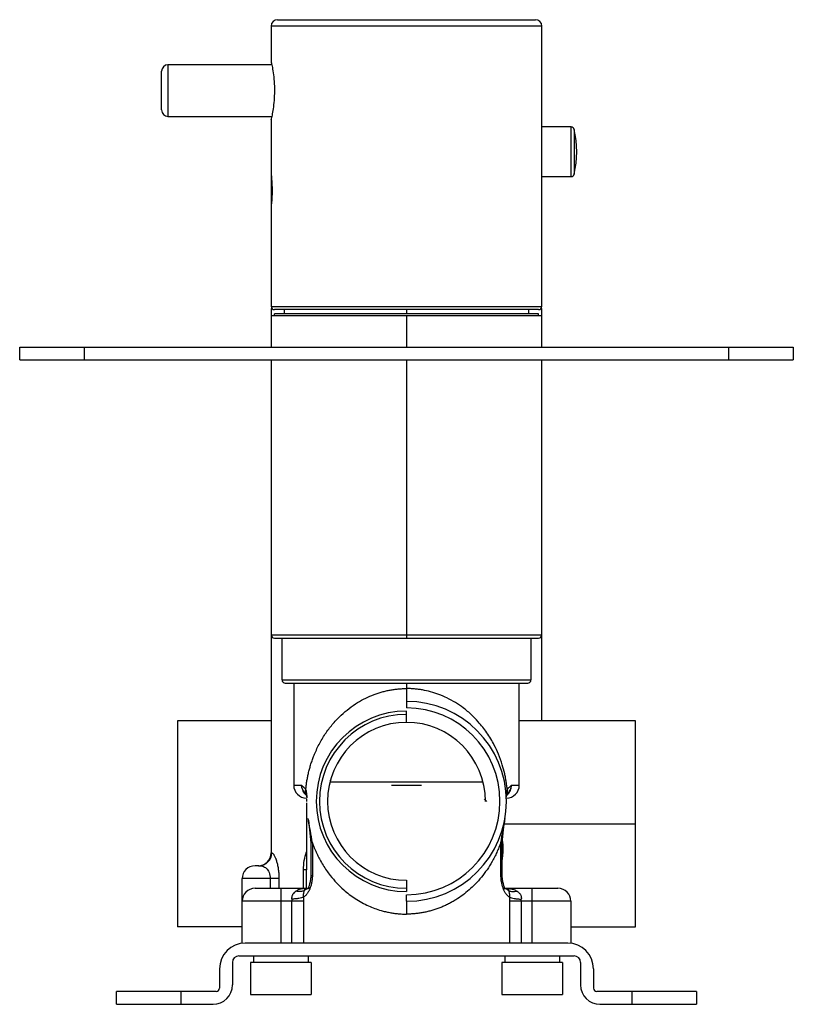
# Paper-space layout '_Bottom' of a CAD drawing. Units: inches. Extents: x -2.36 to 2.36, y -3.94 to 2.08.
import ezdxf

# ---------------------------------------------------------------- set-up
doc = ezdxf.new("R2010")
doc.units = ezdxf.units.IN
doc.header["$MEASUREMENT"] = 0

psp = doc.layouts.new('_Bottom')

# ---------------------------------------------------------------- linework, layer by layer
at = {"color": 7, "linetype": 'Continuous', "lineweight": 25}
for p, q in [((-0.7874, 2.0787), (0.7874, 2.0787)), ((-0.8268, 2.0394), (-0.8268, 1.8228)), ((0.8268, 0.3268), (0.8268, 2.0394)), ((-1.4961, 1.5276), (-1.4961, 1.7638)), ((-0.8227, 1.8031), (-1.4567, 1.8031)), ((-1.4567, 1.4882), (-0.8227, 1.4882)), ((-0.8268, 1.4707), (-0.8268, 0.3268)), ((1.0047, 1.4232), (0.8268, 1.4232)), ((0.8268, 1.1201), (1.0047, 1.1201)), ((-0.8268, 0.315), (-0.8268, 0.0787)), ((-0.8228, 0.315), (-0.8268, 0.315)), ((0.8071, 0.3071), (-0.8071, 0.3071)), ((-0.7461, 0.3071), (-0.7461, 0.2812)), ((0.7461, 0.2812), (0.7461, 0.3071)), ((0.8268, 0.315), (0.8228, 0.315)), ((0.8268, 0.0787), (0.8268, 0.315)), ((0.8268, 0.2694), (-0.8268, 0.2694)), ((0.8071, 0.2812), (-0.8071, 0.2812)), ((-0.8071, 0.2694), (-0.8071, 0.2812)), ((0.8071, 0.2694), (0.8071, 0.2812)), ((-2.3622, 0.0787), (2.3622, 0.0787)), ((-2.3622, 0), (-2.3622, 0.0787)), ((-1.9685, 0.0787), (-1.9685, 0)), ((1.9685, 0), (1.9685, 0.0787)), ((2.3622, 0.0787), (2.3622, 0)), ((-2.3622, 0), (2.3622, 0)), ((-0.8268, 0), (-0.8268, -3.0118)), ((0, 0), (0, -1.6991)), ((0.8268, -2.2047), (0.8268, 0)), ((-0.8071, -1.6991), (0.8071, -1.6991)), ((-0.7598, -1.955), (-0.7598, -1.6991)), ((0.7598, -1.6991), (0.7598, -1.955)), ((-0.7598, -1.955), (0.7598, -1.955)), ((-0.7402, -1.9747), (0.7402, -1.9747)), ((-0.689, -1.9747), (-0.689, -2.5984)), ((0.689, -2.5984), (0.689, -1.9747)), ((0, -2.0866), (0, -2.126)), ((0, -2.2146), (0, -2.1457)), ((-1.3976, -2.2047), (-1.3976, -3.4646)), ((-0.8268, -2.2047), (-1.3976, -2.2047)), ((1.3976, -2.2047), (0.689, -2.2047)), ((1.3976, -3.4646), (1.3976, -2.2047)), ((-0.4676, -2.5787), (0.4676, -2.5787)), ((-0.4646, -2.5787), (-0.4646, -2.5673)), ((0.4646, -2.5787), (0.4646, -2.5673)), ((-0.613, -2.6553), (-0.6094, -2.6598)), ((-0.6102, -2.6772), (-0.6099, -2.6772)), ((-0.6102, -2.6812), (-0.6102, -2.6969)), ((-0.6102, -2.7054), (-0.6102, -3.1163)), ((0.6094, -2.6598), (0.613, -2.6553)), ((0.6099, -2.6772), (0.6102, -2.6772)), ((-0.5994, -2.8113), (-0.5847, -2.9513)), ((0.5847, -2.9513), (0.5994, -2.8112)), ((-0.5847, -2.9503), (-0.5847, -3.1497)), ((-0.5749, -2.9504), (-0.5749, -3.1496)), ((0.5749, -2.9504), (0.5749, -3.1496)), ((0.5847, -3.1497), (0.5847, -2.9503)), ((-0.8268, -3.0118), (-0.8233, -3.0118)), ((-0.9017, -3.0906), (-0.9252, -3.0906)), ((-0.8873, -3.0892), (-0.8917, -3.0911)), ((-0.6102, -3.2283), (-0.6102, -3.1164)), ((-1.0039, -3.563), (-1.0039, -3.1693)), ((0, -3.1791), (0, -3.248)), ((-0.9252, -3.2283), (-0.5892, -3.2283)), ((-0.7677, -3.2283), (-0.7677, -3.563)), ((-0.612, -3.2285), (-0.6139, -3.2283)), ((0.5892, -3.2283), (0.9252, -3.2283)), ((0.6139, -3.2283), (0.612, -3.2285)), ((0.7677, -3.563), (0.7677, -3.2283)), ((-0.7001, -3.3071), (-1.0039, -3.3071)), ((-0.7001, -3.563), (-0.7001, -3.3071)), ((-0.6283, -3.3071), (-0.6283, -3.563)), ((0, -3.3071), (0, -3.2677)), ((0.6283, -3.3071), (0.6283, -3.563)), ((0.7001, -3.3071), (0.7001, -3.563)), ((1.0039, -3.3071), (0.7001, -3.3071)), ((1.0039, -3.3071), (1.0039, -3.563)), ((-1.0039, -3.4646), (-1.3976, -3.4646)), ((1.0039, -3.4646), (1.3976, -3.4646)), ((0.9843, -3.563), (-0.9843, -3.563)), ((-1.0236, -3.6417), (1.0236, -3.6417)), ((-0.935, -3.6417), (-0.935, -3.6811)), ((-0.6004, -3.6417), (-0.6004, -3.6811)), ((0.6004, -3.6417), (0.6004, -3.6811)), ((0.935, -3.6417), (0.935, -3.6811)), ((-1.1417, -3.7205), (-1.1417, -3.8386)), ((-1.063, -3.6811), (-1.063, -3.8189)), ((-0.9528, -3.6811), (-0.9528, -3.878)), ((-0.5827, -3.6811), (-0.9528, -3.6811)), ((-0.5827, -3.6811), (-0.5827, -3.878)), ((0.5827, -3.6811), (0.5827, -3.878)), ((0.9528, -3.6811), (0.5827, -3.6811)), ((0.9528, -3.6811), (0.9528, -3.878)), ((1.063, -3.6811), (1.063, -3.8189)), ((1.1417, -3.7205), (1.1417, -3.8386)), ((-1.7717, -3.937), (-1.7717, -3.8583)), ((-1.1614, -3.8583), (-1.7717, -3.8583)), ((-1.378, -3.8583), (-1.378, -3.937)), ((-0.9528, -3.878), (-0.5827, -3.878)), ((0.5827, -3.878), (0.9528, -3.878)), ((1.7717, -3.8583), (1.1614, -3.8583)), ((1.378, -3.937), (1.378, -3.8583)), ((1.7717, -3.8583), (1.7717, -3.937)), ((-1.7717, -3.937), (-1.1811, -3.937)), ((1.1811, -3.937), (1.7717, -3.937))]:
    psp.add_line(p, q, dxfattribs=at)
at = {"color": 8, "linetype": 'Continuous', "lineweight": 25}
for p, q in [((0.8268, 2.0394), (-0.8268, 2.0394)), ((-1.4567, 1.8031), (-1.4567, 1.4882)), ((1.0047, 1.1201), (1.0047, 1.4232)), ((1.0239, 1.4081), (1.0239, 1.1352)), ((-0.8268, 0.3268), (0.8268, 0.3268)), ((0, 0.3071), (0, 0.2812)), ((0, 0.2694), (0, 0.0787)), ((-0.8268, -1.6794), (0.8268, -1.6794)), ((0, -1.9747), (0, -2.0079)), ((-0.689, -2.5984), (-0.6414, -2.5984)), ((-0.0907, -2.5984), (0.0907, -2.5984)), ((0.6414, -2.5984), (0.689, -2.5984)), ((0.475, -2.681), (0.4888, -2.6983)), ((0.5969, -2.8346), (1.3976, -2.8346)), ((-0.6291, -3.2283), (-0.6291, -3.1164)), ((-0.8319, -3.1693), (-1.0039, -3.1693)), ((-0.8319, -3.1693), (-0.8319, -3.2283)), ((-0.7791, -3.1693), (-0.7791, -3.2283))]:
    psp.add_line(p, q, dxfattribs=at)
at = {"color": 7, "linetype": 'Continuous', "lineweight": 25}
for centre, radius, start, end in [((-0.7874, 2.0394), 0.0394, 90, 180), ((0.7874, 2.0394), 0.0394, 0, 90), ((-1.4567, 1.7638), 0.0394, 90, 180), ((-1.4567, 1.5276), 0.0394, 180, 270), ((1.0047, 1.4035), 0.0197, 13.2903, 90), ((0.4464, 1.2717), 0.5934, 346.7097, 13.2903), ((1.0047, 1.1398), 0.0197, 270, 346.7097), ((-0.8071, 0.3268), 0.0197, 180, 270), ((0.8071, 0.3268), 0.0197, 270, 0), ((-0.8071, -1.6794), 0.0197, 180, 270), ((0.8071, -1.6794), 0.0197, 270, 0), ((-0.7402, -1.955), 0.0197, 180, 270), ((0.7402, -1.955), 0.0197, 270, 0), ((0, -2.6969), 0.6102, 270, 90), ((0, -2.6969), 0.5512, 90.01235, 270), ((0, -2.6969), 0.5315, 90, 270), ((0, -2.6969), 0.5709, 270, 90), ((0, -2.6969), 0.4823, 0, 270), ((-0.6102, -2.5984), 0.0787, 180, 270), ((0.6102, -2.5984), 0.0787, 270, 0), ((-0.9055, -3.0118), 0.0787, 270, 0), ((-0.9055, -3.0118), 0.0787, 270.00177, 0.00177), ((-0.9019, -3.012), 0.0786, 270.12027, 0.11976), ((-0.9252, -3.1693), 0.0787, 90, 180), ((-0.9252, -3.3071), 0.0787, 90, 180), ((0.9252, -3.3071), 0.0787, 0, 90), ((-0.9843, -3.7205), 0.1575, 90, 180), ((0.9843, -3.7205), 0.1575, 0, 90), ((-1.0236, -3.6811), 0.0394, 90, 180), ((1.0236, -3.6811), 0.0394, 0, 90), ((-1.1811, -3.8189), 0.1181, 270, 0), ((-1.1614, -3.8386), 0.0197, 270, 0), ((1.1811, -3.8189), 0.1181, 180, 270), ((1.1614, -3.8386), 0.0197, 180, 270)]:
    psp.add_arc(centre, radius, start, end, dxfattribs=at)
at = {"color": 8, "linetype": 'Continuous', "lineweight": 25}
for points, knots in [([(-0.8268, 1.8228), (-0.8268, 1.8229), (-0.8268, 1.823), (-0.8262, 1.8203), (-0.8259, 1.819)], [0, 0, 0, 0, 0.52183, 1, 1, 1, 1]), ([(-0.6131, -2.6535), (-0.6186, -2.6479), (-0.6247, -2.6417), (-0.632, -2.6292), (-0.6379, -2.6171), (-0.6401, -2.6049), (-0.6414, -2.5984)], [0, 0, 0, 0, 0.3720894, 0.4110574, 0.683919, 1, 1, 1, 1]), ([(-0.6363, -2.6188), (-0.6353, -2.6241), (-0.6325, -2.6401), (-0.6206, -2.6513), (-0.6127, -2.6588)], [0, 0, 0, 0, 0.330231, 1, 1, 1, 1]), ([(-0.6093, -2.6599), (-0.6093, -2.6598), (-0.6123, -2.6571), (-0.6152, -2.6493), (-0.6175, -2.6373), (-0.6157, -2.6286), (-0.6149, -2.6243)], [0, 0, 0, 0, 0.006984, 0.341679, 0.676362, 1, 1, 1, 1]), ([(0.6093, -2.6599), (0.6093, -2.6598), (0.6123, -2.657), (0.6152, -2.6492), (0.6175, -2.6373), (0.6157, -2.6286), (0.6149, -2.6243)], [0, 0, 0, 0, 0.008651, 0.343857, 0.677947, 1, 1, 1, 1]), ([(0.6127, -2.6591), (0.6138, -2.6582), (0.6188, -2.6543), (0.6231, -2.6488), (0.6262, -2.6444), (0.6265, -2.6441), (0.6273, -2.6429), (0.6302, -2.6385), (0.6354, -2.6289), (0.6404, -2.6146), (0.641, -2.6035), (0.6414, -2.5984)], [0, 0, 0, 0, 0.065295, 0.291524, 0.293914, 0.297923, 0.310799, 0.355981, 0.523937, 0.782624, 1, 1, 1, 1]), ([(0.6131, -2.6542), (0.6183, -2.6486), (0.6264, -2.6398), (0.6331, -2.627), (0.6375, -2.6164), (0.6398, -2.6081), (0.641, -2.6013), (0.6413, -2.5992), (0.6414, -2.5984)], [0, 0, 0, 0, 0.357806, 0.563837, 0.669461, 0.897464, 0.964281, 1, 1, 1, 1]), ([(0.5847, -3.0585), (0.5864, -3.0477), (0.5915, -3.0166), (0.5914, -2.965), (0.585, -2.9248), (0.5821, -2.9064)], [0, 0, 0, 0, 0.22122, 0.643166, 1, 1, 1, 1]), ([(-0.6291, -3.1164), (-0.6282, -3.0966), (-0.6266, -3.058), (-0.6156, -3.023), (-0.6102, -3.0059)], [0, 0, 0, 0, 0.512009, 1, 1, 1, 1]), ([(-0.5749, -2.9504), (-0.5787, -2.9504), (-0.5845, -2.9504), (-0.5838, -2.9504), (-0.5836, -2.9504)], [0, 0, 0, 0, 0.6646141, 1, 1, 1, 1]), ([(0.5836, -2.9504), (0.5838, -2.9504), (0.5845, -2.9504), (0.5787, -2.9504), (0.5749, -2.9504)], [0, 0, 0, 0, 0.3353836, 1, 1, 1, 1]), ([(-0.5836, -3.1496), (-0.5838, -3.1496), (-0.5845, -3.1496), (-0.5787, -3.1496), (-0.5749, -3.1496)], [0, 0, 0, 0, 0.340505, 1, 1, 1, 1]), ([(0.5749, -3.1496), (0.5787, -3.1496), (0.5845, -3.1496), (0.5838, -3.1496), (0.5836, -3.1496)], [0, 0, 0, 0, 0.659495, 1, 1, 1, 1]), ([(0.5949, -3.2294), (0.5995, -3.23), (0.6108, -3.2313), (0.62, -3.2385), (0.6253, -3.2427)], [0, 0, 0, 0, 0.413833, 1, 1, 1, 1])]:
    psp.add_open_spline(points, degree=3, knots=knots, dxfattribs=at)
at = {"color": 7, "linetype": 'Continuous', "lineweight": 25}
for points, knots in [([(-0.8265, 1.8195), (-0.8265, 1.8194), (-0.8264, 1.8192), (-0.8264, 1.8191), (-0.8264, 1.8189), (-0.8263, 1.8187), (-0.8263, 1.8184), (-0.826, 1.8174), (-0.8259, 1.8165)], [0, 0, 0, 0, 0.012887, 0.025863, 0.045315, 0.08566, 0.215667, 1, 1, 1, 1]), ([(-0.8259, 1.819), (-0.8253, 1.8162), (-0.8239, 1.8098), (-0.8176, 1.7782), (-0.8107, 1.7312), (-0.8063, 1.6735), (-0.8065, 1.6131), (-0.8111, 1.5571), (-0.8181, 1.5103), (-0.8239, 1.4815), (-0.8268, 1.4682), (-0.8264, 1.4701), (-0.8263, 1.4707)], [0, 0, 0, 0, 0.08608, 0.19758, 0.310544, 0.423269, 0.533484, 0.64254, 0.753894, 0.868317, 0.95921, 1, 1, 1, 1]), ([(-0.8263, 1.8184), (-0.8263, 1.8184), (-0.8263, 1.8184), (-0.826, 1.8171), (-0.8254, 1.8144), (-0.8251, 1.813)], [0, 0, 0, 0, 0.056412, 0.523993, 1, 1, 1, 1]), ([(-0.8268, 1.1339), (-0.8266, 1.1328), (-0.8264, 1.1306), (-0.8245, 1.1138), (-0.8225, 1.0889), (-0.821, 1.0578), (-0.8207, 1.0242), (-0.8219, 0.992), (-0.8238, 0.9645), (-0.8257, 0.9456), (-0.8268, 0.9365), (-0.8267, 0.9379), (-0.8266, 0.9382)], [0, 0, 0, 0, 0.106856, 0.213693, 0.321001, 0.428629, 0.535743, 0.642308, 0.749146, 0.856652, 0.964182, 1, 1, 1, 1]), ([(-0.6149, -2.6243), (-0.6145, -2.6204), (-0.6137, -2.6123), (-0.6122, -2.6003), (-0.6106, -2.5882), (-0.6088, -2.576), (-0.6067, -2.5637), (-0.6044, -2.5513), (-0.6019, -2.5387), (-0.5991, -2.5261), (-0.5961, -2.5135), (-0.5928, -2.5007), (-0.5892, -2.4878), (-0.5854, -2.4748), (-0.5812, -2.4617), (-0.5768, -2.4485), (-0.5721, -2.4352), (-0.567, -2.4219), (-0.5588, -2.4016), (-0.5469, -2.3746), (-0.5301, -2.3415), (-0.5114, -2.309), (-0.4849, -2.2681), (-0.4486, -2.2208), (-0.4015, -2.1713), (-0.3517, -2.1288), (-0.3016, -2.0942), (-0.2505, -2.0659), (-0.2079, -2.0474), (-0.1741, -2.0355), (-0.1496, -2.0282), (-0.125, -2.0219), (-0.1002, -2.0168), (-0.0752, -2.0128), (-0.0502, -2.01), (-0.0251, -2.0082), (-0.0084, -2.008), (0, -2.0079)], [0, 0, 0, 0, 0.011786, 0.023758, 0.035927, 0.048306, 0.060904, 0.07373, 0.086795, 0.100106, 0.113672, 0.127501, 0.1416, 0.155976, 0.170636, 0.185586, 0.200832, 0.216378, 0.232232, 0.272447, 0.313745, 0.355453, 0.397547, 0.476433, 0.553639, 0.621829, 0.687362, 0.74582, 0.802214, 0.827802, 0.853053, 0.87801, 0.902718, 0.927223, 0.951572, 0.975815, 1, 1, 1, 1]), ([(0, -2.0079), (0, -2.0172), (0, -2.0272), (0, -2.0466), (0, -2.0559), (0, -2.0712), (0, -2.0772), (0, -2.0849), (0, -2.0866), (0, -2.0866)], [0, 0, 0, 0, 0.25, 0.25, 0.5, 0.5, 0.75, 0.75, 1, 1, 1, 1]), ([(0.6149, -2.6243), (0.6145, -2.6207), (0.6138, -2.6133), (0.6125, -2.6021), (0.6109, -2.5906), (0.6092, -2.5787), (0.6072, -2.5665), (0.6049, -2.5541), (0.6024, -2.5413), (0.5965, -2.5141), (0.5844, -2.4686), (0.5634, -2.4104), (0.5328, -2.3444), (0.4928, -2.2775), (0.4454, -2.2171), (0.3967, -2.167), (0.3504, -2.1279), (0.2996, -2.093), (0.2498, -2.0656), (0.1989, -2.0436), (0.1489, -2.0273), (0.1068, -2.0178), (0.0737, -2.0126), (0.049, -2.0099), (0.0244, -2.0082), (0.0081, -2.008), (0, -2.0079)], [0, 0, 0, 0, 0.0107201, 0.0218756, 0.0334639, 0.0454792, 0.0579124, 0.0707616, 0.0840282, 0.0977117, 0.1569183, 0.2324277, 0.2986895, 0.3976417, 0.4923161, 0.5537031, 0.6266021, 0.6873902, 0.7480972, 0.8022076, 0.8550523, 0.9045308, 0.9287842, 0.952783, 0.9765237, 1, 1, 1, 1]), ([(-0.6149, -2.6243), (-0.616, -2.623), (-0.618, -2.6205), (-0.6224, -2.6158), (-0.6267, -2.6117), (-0.6312, -2.6078), (-0.6345, -2.6048), (-0.6379, -2.6017), (-0.6401, -2.5996), (-0.6414, -2.5984)], [0, 0, 0, 0, 0.118442, 0.22569, 0.468418, 0.596872, 0.727208, 0.850924, 1, 1, 1, 1]), ([(-0.6096, -2.6701), (-0.6092, -2.6601), (-0.609, -2.6512), (-0.6102, -2.6397), (-0.6108, -2.6362), (-0.6125, -2.6298), (-0.6136, -2.6269), (-0.6149, -2.6243)], [0, 0, 0, 0, 0.5, 0.5, 0.75, 0.75, 1, 1, 1, 1]), ([(0.6149, -2.6243), (0.6136, -2.6269), (0.6125, -2.6298), (0.6108, -2.6362), (0.6102, -2.6397), (0.609, -2.6512), (0.6092, -2.6601), (0.6096, -2.6701)], [0, 0, 0, 0, 0.25, 0.25, 0.5, 0.5, 1, 1, 1, 1]), ([(0.6149, -2.6243), (0.616, -2.623), (0.6183, -2.6203), (0.6228, -2.6154), (0.6268, -2.6117), (0.6312, -2.6078), (0.6347, -2.6046), (0.6384, -2.6012), (0.6405, -2.5992), (0.6414, -2.5984)], [0, 0, 0, 0, 0.1248031, 0.243464, 0.4911097, 0.5595865, 0.7434955, 0.8941683, 1, 1, 1, 1]), ([(-0.6092, -2.6603), (-0.6092, -2.6603), (-0.6092, -2.6602), (-0.6087, -2.6655), (-0.6091, -2.6717), (-0.6094, -2.6751)], [0, 0, 0, 0, 0.347892, 0.643263, 1, 1, 1, 1]), ([(0.6094, -2.6751), (0.6092, -2.6718), (0.6088, -2.6656), (0.6093, -2.6601), (0.6093, -2.6603), (0.6093, -2.6604)], [0, 0, 0, 0, 0.346693, 0.64786, 1, 1, 1, 1]), ([(-0.5749, -2.9504), (-0.5781, -2.9267), (-0.5823, -2.9025), (-0.5915, -2.853), (-0.5966, -2.8278), (-0.6012, -2.8014)], [0, 0, 0, 0, 0.5, 0.5, 1, 1, 1, 1]), ([(0.6012, -2.8014), (0.5966, -2.8278), (0.5915, -2.853), (0.5823, -2.9025), (0.5781, -2.9267), (0.5749, -2.9504)], [0, 0, 0, 0, 0.5, 0.5, 1, 1, 1, 1]), ([(-0.5749, -2.9504), (-0.5731, -2.9554), (-0.5693, -2.9658), (-0.5631, -2.9816), (-0.5561, -2.9982), (-0.5482, -3.0157), (-0.5394, -3.0339), (-0.5269, -3.0579), (-0.5039, -3.0977), (-0.4591, -3.1622), (-0.3942, -3.2315), (-0.3141, -3.293), (-0.2372, -3.3355), (-0.1731, -3.3593), (-0.1291, -3.3708), (-0.103, -3.3764), (-0.0769, -3.3807), (-0.051, -3.3837), (-0.0254, -3.3855), (-0.0084, -3.3857), (0, -3.3858)], [0, 0, 0, 0, 0.0213231, 0.0442462, 0.068763, 0.0948681, 0.1225567, 0.1518235, 0.2063403, 0.3124435, 0.4757907, 0.5912742, 0.7104216, 0.8110198, 0.8439364, 0.8762769, 0.9080501, 0.9392647, 0.9699174, 1, 1, 1, 1]), ([(0.5749, -2.9504), (0.5731, -2.9553), (0.5696, -2.9651), (0.5639, -2.9796), (0.5578, -2.9942), (0.5514, -3.0087), (0.5446, -3.0233), (0.5373, -3.038), (0.5232, -3.0648), (0.5005, -3.103), (0.4672, -3.1494), (0.431, -3.192), (0.3933, -3.2294), (0.3541, -3.2625), (0.3199, -3.2869), (0.2909, -3.305), (0.268, -3.318), (0.2448, -3.3298), (0.2212, -3.3405), (0.1974, -3.35), (0.1732, -3.3584), (0.1489, -3.3658), (0.1244, -3.3719), (0.0997, -3.377), (0.0749, -3.381), (0.05, -3.3837), (0.025, -3.3855), (0.0083, -3.3857), (0, -3.3858)], [0, 0, 0, 0, 0.02074, 0.041785, 0.063144, 0.084825, 0.106834, 0.129178, 0.151865, 0.23178, 0.312461, 0.387316, 0.460581, 0.527029, 0.591431, 0.625656, 0.659241, 0.692227, 0.72466, 0.756586, 0.788053, 0.819113, 0.849818, 0.880224, 0.910386, 0.940364, 0.970215, 1, 1, 1, 1]), ([(-0.8233, -3.0118), (-0.8229, -3.0118), (-0.8222, -3.0118), (-0.8208, -3.0122), (-0.8194, -3.0129), (-0.8174, -3.0144), (-0.8147, -3.0172), (-0.8112, -3.0216), (-0.8075, -3.0274), (-0.8038, -3.0349), (-0.8006, -3.0428), (-0.7979, -3.0497), (-0.7956, -3.0562), (-0.7929, -3.0644), (-0.79, -3.0755), (-0.7872, -3.0878), (-0.7847, -3.1007), (-0.7827, -3.1136), (-0.7812, -3.1267), (-0.78, -3.1404), (-0.7793, -3.1547), (-0.7791, -3.1644), (-0.7791, -3.1693)], [0, 0, 0, 0, 0.042275, 0.082745, 0.121453, 0.158444, 0.22942, 0.299545, 0.361275, 0.421453, 0.485851, 0.518156, 0.549815, 0.598312, 0.647908, 0.704046, 0.756302, 0.804102, 0.851892, 0.90016, 0.94938, 1, 1, 1, 1]), ([(-0.9017, -3.0906), (-0.895, -3.0906), (-0.8869, -3.0911), (-0.8711, -3.0956), (-0.8633, -3.0996), (-0.8494, -3.1125), (-0.8432, -3.1214), (-0.8344, -3.1432), (-0.8319, -3.1562), (-0.8319, -3.1693)], [0, 0, 0, 0, 0.25, 0.25, 0.5, 0.5, 0.75, 0.75, 1, 1, 1, 1]), ([(-0.6102, -3.1164), (-0.6102, -3.1164), (-0.6119, -3.1164), (-0.6183, -3.1164), (-0.6231, -3.1164), (-0.6291, -3.1164)], [0, 0, 0, 0, 0.5, 0.5, 1, 1, 1, 1]), ([(-0.7791, -3.1693), (-0.7833, -3.1693), (-0.7903, -3.1693), (-0.8086, -3.1693), (-0.8198, -3.1693), (-0.8319, -3.1693)], [0, 0, 0, 0, 0.5, 0.5, 1, 1, 1, 1]), ([(-0.5749, -3.1496), (-0.5749, -3.1515), (-0.5749, -3.1553), (-0.5752, -3.161), (-0.5755, -3.1665), (-0.5761, -3.1739), (-0.5773, -3.1832), (-0.5799, -3.1976), (-0.5842, -3.2148), (-0.5912, -3.2337), (-0.5981, -3.2475), (-0.6042, -3.2574), (-0.6088, -3.264), (-0.6137, -3.2698), (-0.6187, -3.2749), (-0.6239, -3.2794), (-0.6274, -3.2816), (-0.6291, -3.2827)], [0, 0, 0, 0, 0.03036, 0.060442, 0.090306, 0.120014, 0.179892, 0.241282, 0.36179, 0.481413, 0.607753, 0.67108, 0.733407, 0.796476, 0.861595, 0.930892, 1, 1, 1, 1]), ([(-0.5847, -3.1486), (-0.585, -3.1571), (-0.5855, -3.1734), (-0.5894, -3.1939), (-0.5937, -3.2089), (-0.5968, -3.2185), (-0.5982, -3.2232), (-0.5972, -3.2242), (-0.5969, -3.2245)], [0, 0, 0, 0, 0.223925, 0.427559, 0.61263, 0.780464, 0.932838, 1, 1, 1, 1]), ([(0.5749, -3.1496), (0.5749, -3.1517), (0.575, -3.1557), (0.5752, -3.1614), (0.5755, -3.1667), (0.576, -3.1728), (0.5771, -3.1817), (0.5795, -3.1961), (0.5839, -3.214), (0.5909, -3.2329), (0.5976, -3.2465), (0.6036, -3.2566), (0.6085, -3.2636), (0.6136, -3.2697), (0.6187, -3.2749), (0.6238, -3.2793), (0.6273, -3.2816), (0.6291, -3.2827)], [0, 0, 0, 0, 0.033233, 0.063871, 0.091914, 0.117361, 0.163143, 0.236952, 0.356457, 0.475657, 0.602586, 0.659206, 0.729343, 0.801083, 0.859158, 0.928436, 1, 1, 1, 1]), ([(0.5969, -3.2245), (0.5972, -3.2242), (0.5982, -3.2232), (0.5968, -3.2185), (0.5937, -3.2089), (0.5894, -3.1939), (0.5855, -3.1734), (0.585, -3.1571), (0.5847, -3.1486)], [0, 0, 0, 0, 0.067162, 0.219535, 0.38737, 0.572441, 0.776075, 1, 1, 1, 1]), ([(-0.6735, -3.2451), (-0.6746, -3.2459), (-0.6768, -3.2473), (-0.6809, -3.2503), (-0.6877, -3.2558), (-0.6943, -3.2636), (-0.6988, -3.2727), (-0.7009, -3.2799), (-0.7017, -3.2874), (-0.7012, -3.2924), (-0.701, -3.2949)], [0, 0, 0, 0, 0.073019, 0.140305, 0.27339, 0.52896, 0.652665, 0.775733, 0.885724, 1, 1, 1, 1]), ([(-0.6099, -3.2283), (-0.6126, -3.2284), (-0.6181, -3.2285), (-0.6268, -3.2292), (-0.6363, -3.2306), (-0.6462, -3.2328), (-0.6561, -3.2361), (-0.6653, -3.2401), (-0.6708, -3.2435), (-0.6735, -3.2451)], [0, 0, 0, 0, 0.118258, 0.248904, 0.391793, 0.546728, 0.71057, 0.861709, 1, 1, 1, 1]), ([(-0.6253, -3.2427), (-0.6314, -3.2458), (-0.6389, -3.2478), (-0.6554, -3.2488), (-0.6645, -3.2477), (-0.6735, -3.2451)], [0, 0, 0, 0, 0.5, 0.5, 1, 1, 1, 1]), ([(-0.6291, -3.2827), (-0.6294, -3.2734), (-0.6284, -3.2644), (-0.6265, -3.2543), (-0.6258, -3.2514), (-0.625, -3.2467), (-0.6249, -3.2448), (-0.6253, -3.2427)], [0, 0, 0, 0, 0.5, 0.5, 0.75, 0.75, 1, 1, 1, 1]), ([(-0.6253, -3.2427), (-0.6234, -3.2376), (-0.6211, -3.234), (-0.6159, -3.2294), (-0.613, -3.2283), (-0.6099, -3.2283)], [0, 0, 0, 0, 0.5, 0.5, 1, 1, 1, 1]), ([(0.6099, -3.2283), (0.613, -3.2283), (0.6159, -3.2294), (0.6211, -3.234), (0.6234, -3.2376), (0.6253, -3.2427)], [0, 0, 0, 0, 0.5, 0.5, 1, 1, 1, 1]), ([(0.6099, -3.2283), (0.6122, -3.2284), (0.6167, -3.2284), (0.6233, -3.2289), (0.6295, -3.2296), (0.6353, -3.2305), (0.6408, -3.2316), (0.6478, -3.2333), (0.656, -3.2361), (0.6653, -3.2401), (0.6708, -3.2435), (0.6735, -3.2451)], [0, 0, 0, 0, 0.103018, 0.20124, 0.294676, 0.383335, 0.467231, 0.546379, 0.71002, 0.861124, 1, 1, 1, 1]), ([(0.6253, -3.2427), (0.6249, -3.2448), (0.625, -3.2467), (0.6258, -3.2514), (0.6265, -3.2543), (0.6284, -3.2644), (0.6294, -3.2734), (0.6291, -3.2827)], [0, 0, 0, 0, 0.25, 0.25, 0.5, 0.5, 1, 1, 1, 1]), ([(0.6253, -3.2427), (0.6317, -3.2459), (0.6393, -3.2479), (0.656, -3.2487), (0.6649, -3.2476), (0.6735, -3.2451)], [0, 0, 0, 0, 0.5, 0.5, 1, 1, 1, 1]), ([(0.6735, -3.2451), (0.6749, -3.2461), (0.6771, -3.2476), (0.6814, -3.2507), (0.6861, -3.2545), (0.6913, -3.2601), (0.6957, -3.2663), (0.6989, -3.2729), (0.7009, -3.28), (0.7017, -3.2874), (0.7012, -3.2924), (0.701, -3.2949)], [0, 0, 0, 0, 0.093924, 0.143105, 0.27812, 0.411331, 0.536067, 0.657483, 0.773505, 0.886743, 1, 1, 1, 1]), ([(-0.6291, -3.2827), (-0.632, -3.2839), (-0.6359, -3.2852), (-0.6457, -3.2877), (-0.6515, -3.2889), (-0.6646, -3.2911), (-0.6717, -3.2921), (-0.6864, -3.2938), (-0.6938, -3.2944), (-0.701, -3.2949)], [0, 0, 0, 0, 0.25, 0.25, 0.5, 0.5, 0.75, 0.75, 1, 1, 1, 1]), ([(-0.6283, -3.3071), (-0.6345, -3.3071), (-0.6447, -3.3071), (-0.67, -3.3071), (-0.6851, -3.3071), (-0.7001, -3.3071)], [0, 0, 0, 0, 0.5, 0.5, 1, 1, 1, 1]), ([(-0.6291, -3.2827), (-0.629, -3.2847), (-0.6287, -3.2888), (-0.6285, -3.2948), (-0.6284, -3.301), (-0.6283, -3.305), (-0.6283, -3.3071)], [0, 0, 0, 0, 0.249181, 0.498668, 0.748821, 1, 1, 1, 1]), ([(0, -3.3071), (0, -3.3071), (0, -3.3088), (0, -3.3165), (0, -3.3225), (0, -3.3378), (0, -3.3472), (0, -3.3665), (0, -3.3765), (0, -3.3858)], [0, 0, 0, 0, 0.25, 0.25, 0.5, 0.5, 0.75, 0.75, 1, 1, 1, 1]), ([(0.6291, -3.2827), (0.629, -3.2847), (0.6287, -3.2888), (0.6285, -3.2948), (0.6284, -3.301), (0.6283, -3.305), (0.6283, -3.3071)], [0, 0, 0, 0, 0.249285, 0.499127, 0.749413, 1, 1, 1, 1]), ([(0.7001, -3.3071), (0.6851, -3.3071), (0.67, -3.3071), (0.6447, -3.3071), (0.6345, -3.3071), (0.6283, -3.3071)], [0, 0, 0, 0, 0.5, 0.5, 1, 1, 1, 1]), ([(0.6291, -3.2827), (0.632, -3.2839), (0.6359, -3.2852), (0.6457, -3.2877), (0.6515, -3.2889), (0.6646, -3.2911), (0.6717, -3.2921), (0.6864, -3.2938), (0.6938, -3.2944), (0.701, -3.2949)], [0, 0, 0, 0, 0.25, 0.25, 0.5, 0.5, 0.75, 0.75, 1, 1, 1, 1])]:
    psp.add_open_spline(points, degree=3, knots=knots, dxfattribs=at)
for points in [[(-0.6253, -3.2427), (-0.6154, -3.2335), (-0.6023, -3.2283), (-0.5892, -3.2283)], [(-0.701, -3.2949), (-0.7004, -3.2989), (-0.7001, -3.303), (-0.7001, -3.3071)], [(0.7001, -3.3071), (0.7001, -3.303), (0.7004, -3.2989), (0.701, -3.2949)]]:
    psp.add_open_spline(points, degree=3, dxfattribs=at)

doc.saveas('drawing.dxf')
